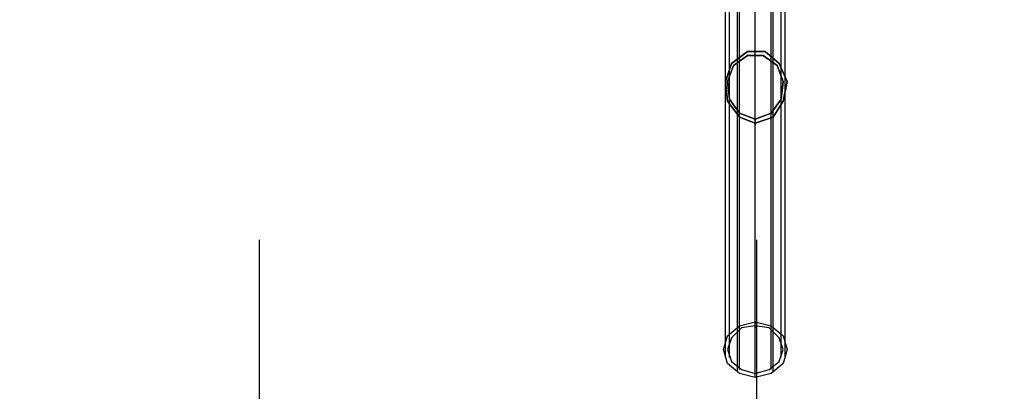
# Model space of a CAD drawing. Units: millimetres. Extents: x -3065 to 6182, y -4092 to 2966.
# Drawn here: x 1610 to 3710, y -1710 to -918 of the extents above; entities that cross this region are included whole.
import ezdxf

# ---------------------------------------------------------------- set-up
doc = ezdxf.new("R2010")
doc.units = ezdxf.units.MM
doc.layers.add('BEM-AMERICA', color=7, linetype='Continuous', lineweight=35)
doc.layers.add('DRAUFSICHT', color=7, linetype='Continuous')
doc.styles.get("Standard").update_dxf_attribs({"font": 'arial.ttf'})
doc.dimstyles.new("America 1-2''", dxfattribs={"dimscale": 30, "dimtxt": 3.5, "dimasz": 4, "dimexe": 2, "dimexo": 0, "dimgap": 1, "dimtad": 0, "dimdec": 4, "dimlfac": 0.039377, "dimzin": 0, "dimdsep": 46, "dimlunit": 4, "dimtxsty": 'Standard', "dimcen": 2, "dimadec": 0, "dimazin": 0, "dimtfac": 1, "dimtdec": 4, "dimtofl": 0, "dimtmove": 0, "dimatfit": 3, "dimfxl": 2, "dimtolj": 1, "dimtzin": 0, "dimarcsym": 0})

# ---------------------------------------------------------------- blocks, each defined once
blk = doc.blocks.new('*D69')
at = {"layer": 'BEM-AMERICA', "color": 0, "lineweight": -2}
for p, q in [((3182, -1387.4), (3182, -1947.4)), ((4242.6, -1387.4), (4242.6, -1947.4)), ((3302, -1887.4), (3503, -1887.4)), ((4122.6, -1887.4), (3921.7, -1887.4))]:
    blk.add_line(p, q, dxfattribs=at)
at = {"layer": 'BEM-AMERICA', "color": 0}
for points in [[(3302, -1867.4), (3302, -1907.4), (3182, -1887.4)], [(4122.6, -1867.4), (4122.6, -1907.4), (4242.6, -1887.4)]]:
    blk.add_solid(points, dxfattribs=at)
at = {"layer": 'Defpoints', "color": 0}
for p in [(3182, -1387.4), (4242.6, -1387.4), (4242.6, -1887.4)]:
    blk.add_point(p, dxfattribs=at)
at = {"layer": 'BEM-AMERICA', "color": 0, "insert": (3712.3, -1887.4), "char_height": 105, "attachment_point": 5}
blk.add_mtext('\\A1;3\'-5{\\H1.000000x;\\S3/4;}"', dxfattribs=at)
blk = doc.blocks.new('*D70')
at = {"layer": 'BEM-AMERICA', "color": 0, "lineweight": -2}
for p, q in [((2121.3, -1387.4), (2121.3, -1947.4)), ((3182, -1387.4), (3182, -1947.4)), ((2241.3, -1887.4), (2442.3, -1887.4)), ((3062, -1887.4), (2861, -1887.4))]:
    blk.add_line(p, q, dxfattribs=at)
at = {"layer": 'BEM-AMERICA', "color": 0}
for points in [[(2241.3, -1867.4), (2241.3, -1907.4), (2121.3, -1887.4)], [(3062, -1867.4), (3062, -1907.4), (3182, -1887.4)]]:
    blk.add_solid(points, dxfattribs=at)
at = {"layer": 'Defpoints', "color": 0}
for p in [(2121.3, -1387.4), (3182, -1387.4), (3182, -1887.4)]:
    blk.add_point(p, dxfattribs=at)
at = {"layer": 'BEM-AMERICA', "color": 0, "insert": (2651.7, -1887.4), "char_height": 105, "attachment_point": 5}
blk.add_mtext('\\A1;3\'-5{\\H1.000000x;\\S3/4;}"', dxfattribs=at)
blk = doc.blocks.new('*D71')
at = {"layer": 'BEM-AMERICA', "color": 0, "lineweight": -2}
for p, q in [((1060.7, -1387.4), (1060.7, -1947.4)), ((2121.3, -1387.4), (2121.3, -1947.4)), ((1180.7, -1887.4), (1381.6, -1887.4)), ((2001.3, -1887.4), (1800.3, -1887.4))]:
    blk.add_line(p, q, dxfattribs=at)
at = {"layer": 'BEM-AMERICA', "color": 0}
for points in [[(1180.7, -1867.4), (1180.7, -1907.4), (1060.7, -1887.4)], [(2001.3, -1867.4), (2001.3, -1907.4), (2121.3, -1887.4)]]:
    blk.add_solid(points, dxfattribs=at)
at = {"layer": 'Defpoints', "color": 0}
for p in [(1060.7, -1387.4), (2121.3, -1387.4), (2121.3, -1887.4)]:
    blk.add_point(p, dxfattribs=at)
at = {"layer": 'BEM-AMERICA', "color": 0, "insert": (1591, -1887.4), "char_height": 105, "attachment_point": 5}
blk.add_mtext('\\A1;3\'-5{\\H1.000000x;\\S3/4;}"', dxfattribs=at)

msp = doc.modelspace()

# ---------------------------------------------------------------- linework, layer by layer
at = {"layer": 'DRAUFSICHT', "lineweight": 25}
for points in [[(3179.22234, -986.36594), (3179.22234, 537.62473)], [(3179.22234, -990.60341), (3179.22234, 529.16702)], [(3141.11956, -999.07835), (3141.11956, 524.92955)], [(3145.35703, -1007.55329), (3145.35703, 520.69208)], [(3213.08765, -1007.55329), (3213.08765, 520.69208)], [(3217.32512, -999.07835), (3217.32512, 524.92955)], [(3115.72919, -1037.18113), (3115.72919, 495.3017)], [(3124.1869, -1041.4186), (3124.1869, 495.3017)], [(3234.25778, -1041.4186), (3234.25778, 495.3017)], [(3242.71549, -1037.18113), (3242.71549, 495.3017)], [(3115.72919, -1083.7244), (3115.72919, 461.41917)], [(3124.1869, -1083.7244), (3124.1869, 461.41917)], [(3234.25778, -1083.7244), (3234.25778, 461.41917)], [(3242.71549, -1083.7244), (3242.71549, 461.41917)], [(3141.11956, -1121.82718), (3141.11956, 431.79133)], [(3145.35703, -1117.62416), (3145.35703, 436.0288)], [(3179.22234, -1130.30212), (3179.22234, 427.55386)], [(3213.08765, -1117.62416), (3213.08765, 436.0288)], [(3217.32512, -1121.82718), (3217.32512, 431.79133)], [(3179.22234, -1138.77706), (3179.22234, 419.09614)], [(3179.22234, -1138.77706), (3217.32512, -1126.06465), (3238.49525, -1092.19934), (3246.95296, -1049.85909), (3230.0203, -1011.79076), (3200.39246, -986.36594), (3162.28968, -986.36594), (3128.42437, -1011.79076), (3115.72919, -1049.85909), (3119.94943, -1092.19934), (3145.35703, -1126.06465), (3179.22234, -1138.77706)], [(3179.22234, -1138.77706), (3145.35703, -1126.06465), (3119.94943, -1092.19934), (3115.72919, -1049.85909), (3128.42437, -1011.79076), (3162.28968, -986.36594), (3200.39246, -986.36594), (3230.0203, -1011.79076), (3246.95296, -1049.85909), (3238.49525, -1092.19934), (3217.32512, -1126.06465), (3179.22234, -1138.77706)], [(3179.22234, -1562.11068), (3179.22234, -986.36594)], [(3179.22234, -1130.30212), (3145.35703, -1117.62416), (3124.1869, -1087.96187), (3119.94943, -1049.85909), (3132.66184, -1015.99378), (3162.28968, -994.84088), (3196.15499, -994.84088), (3225.78283, -1015.99378), (3238.49525, -1049.85909), (3234.25778, -1087.96187), (3213.08765, -1117.62416), (3179.22234, -1130.30212)], [(3179.22234, -1130.30212), (3213.08765, -1117.62416), (3234.25778, -1087.96187), (3238.49525, -1049.85909), (3225.78283, -1015.99378), (3196.15499, -994.84088), (3162.28968, -994.84088), (3132.66184, -1015.99378), (3119.94943, -1049.85909), (3124.1869, -1087.96187), (3145.35703, -1117.62416), (3179.22234, -1130.30212)], [(3141.11956, -1574.82309), (3141.11956, -999.07835)], [(3145.35703, -1579.02611), (3145.35703, -1007.55329)], [(3179.22234, -1570.58562), (3179.22234, -990.60341)], [(3213.08765, -1579.02611), (3213.08765, -1007.55329)], [(3217.32512, -1574.82309), (3217.32512, -999.07835)], [(3115.72919, -1604.45093), (3115.72919, -1037.18113)], [(3124.1869, -1604.45093), (3124.1869, -1041.4186)], [(3234.25778, -1604.45093), (3234.25778, -1041.4186)], [(3242.71549, -1604.45093), (3242.71549, -1037.18113)], [(3115.72919, -1638.31624), (3115.72919, -1083.7244)], [(3124.1869, -1638.31624), (3124.1869, -1083.7244)], [(3234.25778, -1638.31624), (3234.25778, -1083.7244)], [(3242.71549, -1638.31624), (3242.71549, -1083.7244)], [(3141.11956, -1667.94408), (3141.11956, -1121.82718)], [(3145.35703, -1663.70661), (3145.35703, -1117.62416)], [(3179.22234, -1130.30212), (3179.22234, -1134.53959)], [(3179.22234, -1130.30212), (3179.22234, -1134.53959)], [(3179.22234, -1672.18155), (3179.22234, -1130.30212)], [(3213.08765, -1663.70661), (3213.08765, -1117.62416)], [(3217.32512, -1667.94408), (3217.32512, -1121.82718)], [(3179.22234, -1138.77706), (3179.22234, -1143.01453)], [(3179.22234, -1138.77706), (3179.22234, -1143.01453)], [(3179.22234, -1680.65649), (3179.22234, -1138.77706)], [(3246.95296, -1621.36636), (3238.49525, -1650.9942), (3213.08765, -1672.18155), (3179.22234, -1680.65649), (3145.35703, -1672.18155), (3119.94943, -1650.9942), (3111.49172, -1621.36636), (3119.94943, -1591.73852), (3145.35703, -1570.58562), (3179.22234, -1562.11068), (3213.08765, -1570.58562), (3238.49525, -1591.73852), (3246.95296, -1621.36636)], [(3119.94943, -1621.36636), (3128.42437, -1646.79118), (3149.5945, -1663.70661), (3179.22234, -1672.18155), (3208.85018, -1663.70661), (3230.0203, -1646.79118), (3238.49525, -1621.36636), (3230.0203, -1595.97599), (3208.85018, -1574.82309), (3179.22234, -1570.58562), (3149.5945, -1574.82309), (3128.42437, -1595.97599), (3119.94943, -1621.36636)], [(3179.22234, -1562.11068), (3179.22234, -1566.34815)], [(3179.22234, -1570.58562), (3179.22234, -1574.82309)]]:
    msp.add_lwpolyline(points, dxfattribs=at)

# ---------------------------------------------------------------- dimensions: what is measured, and where the dimension line sits
at = {"layer": 'BEM-AMERICA'}
for base, p1, p2, picture, middle in [((2121.32034, -1887.44776), (1060.66017, -1387.44776), (2121.32034, -1387.44776), '*D71', (1590.99026, -1887.44776)), ((3181.98052, -1887.44776), (2121.32034, -1387.44776), (3181.98052, -1387.44776), '*D70', (2651.65043, -1887.44776)), ((4242.64069, -1887.44776), (3181.98052, -1387.44776), (4242.64069, -1387.44776), '*D69', (3712.3106, -1887.44776))]:
    dim = msp.add_linear_dim(base=base, p1=p1, p2=p2, dimstyle="America 1-2''", dxfattribs=at)
    dim.commit()
    dim.dimension.update_dxf_attribs({"geometry": picture, "text_midpoint": middle})

doc.saveas('drawing.dxf')
